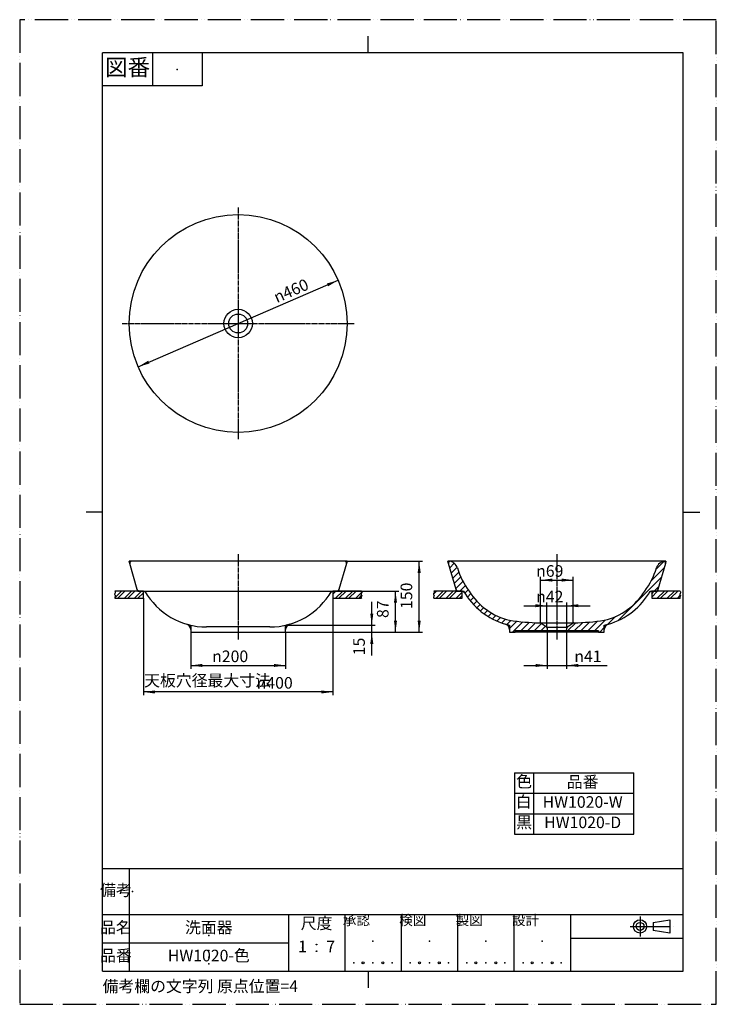
# Model space of a CAD drawing. Units: inches. Extents: x 0 to 1470, y 0 to 2079.
import ezdxf

# ---------------------------------------------------------------- set-up
doc = ezdxf.new("R2010")
doc.units = ezdxf.units.IN
for name, pattern in [('DASH_CENTER', [14, 11, -1, 1, -1]), ('DOT_CENTER', [14, 12, -1, 0, -1]), ('PHANTOM', [13, 10, -1, 0, -1, 0, -1])]:
    doc.linetypes.add(name, pattern=pattern)
doc.layers.add('1', color=7, linetype='Continuous')
doc.styles.add('CONVERTER_1', font='msmincho.ttc', dxfattribs={"width": 0.89})
doc.styles.add('CONVERTER_2', font='txt.shx', dxfattribs={"width": 0.9})
doc.dimstyles.new('ME10_DIM_0', dxfattribs={"dimtxt": 24.50000735000221, "dimasz": 24.50000735000221, "dimexe": 7.00000210000063, "dimexo": 0, "dimtad": 1, "dimdsep": 46, "dimtxsty": 'CONVERTER_2', "dimsah": 1, "dimcen": 0.09, "dimclrd": 2, "dimclre": 2, "dimclrt": 7, "dimadec": 0, "dimazin": 0, "dimtfac": 1, "dimtdec": 4, "dimtmove": 0, "dimatfit": 3, "dimfxl": 1, "dimtolj": 1, "dimtzin": 0, "dimarcsym": 0})
doc.dimstyles.new('ME10_DIM_1', dxfattribs={"dimtxt": 24.50000735000221, "dimasz": 24.50000735000221, "dimexe": 7.00000210000063, "dimexo": 0, "dimtad": 1, "dimdsep": 46, "dimtxsty": 'CONVERTER_2', "dimsah": 1, "dimcen": 0.09, "dimclrd": 2, "dimclre": 2, "dimclrt": 7, "dimadec": 0, "dimazin": 0, "dimtfac": 1, "dimtdec": 4, "dimtmove": 0, "dimatfit": 3, "dimfxl": 1, "dimtolj": 1, "dimtzin": 0, "dimarcsym": 0})
doc.dimstyles.new('ME10_DIM_2', dxfattribs={"dimtxt": 24.50000735000221, "dimasz": 24.50000735000221, "dimexe": 7.00000210000063, "dimexo": 0, "dimtad": 1, "dimdsep": 46, "dimtxsty": 'CONVERTER_2', "dimsah": 1, "dimcen": 0.09, "dimclrd": 2, "dimclre": 2, "dimclrt": 7, "dimadec": 0, "dimazin": 0, "dimtfac": 1, "dimtdec": 4, "dimtmove": 0, "dimatfit": 3, "dimfxl": 1, "dimtolj": 1, "dimtzin": 0, "dimarcsym": 0})
doc.dimstyles.new('ME10_DIM_3', dxfattribs={"dimtxt": 24.50000735000221, "dimasz": 24.50000735000221, "dimexe": 7.00000210000063, "dimexo": 0, "dimtad": 1, "dimdsep": 46, "dimtxsty": 'CONVERTER_2', "dimsah": 1, "dimcen": 0.09, "dimclrd": 2, "dimclre": 2, "dimclrt": 7, "dimadec": 0, "dimazin": 0, "dimtfac": 1, "dimtdec": 4, "dimtmove": 0, "dimatfit": 3, "dimfxl": 1, "dimtolj": 1, "dimtzin": 0, "dimarcsym": 0})
doc.dimstyles.new('ME10_DIM_4', dxfattribs={"dimtxt": 24.50000735000221, "dimasz": 24.50000735000221, "dimexe": 7.00000210000063, "dimexo": 0, "dimtad": 1, "dimdsep": 46, "dimtxsty": 'CONVERTER_2', "dimsah": 1, "dimcen": 0.09, "dimclrd": 2, "dimclre": 2, "dimclrt": 7, "dimadec": 0, "dimazin": 0, "dimtfac": 1, "dimtdec": 4, "dimtmove": 0, "dimatfit": 3, "dimfxl": 1, "dimtolj": 1, "dimtzin": 0, "dimarcsym": 0})
doc.dimstyles.new('ME10_DIM_5', dxfattribs={"dimtxt": 24.50000735000221, "dimasz": 24.50000735000221, "dimexe": 7.00000210000063, "dimexo": 0, "dimtad": 1, "dimdsep": 46, "dimtxsty": 'CONVERTER_2', "dimsah": 1, "dimcen": 0.09, "dimclrd": 2, "dimclre": 2, "dimclrt": 7, "dimadec": 0, "dimazin": 0, "dimtfac": 1, "dimtdec": 4, "dimtmove": 0, "dimatfit": 3, "dimfxl": 1, "dimtolj": 1, "dimtzin": 0, "dimarcsym": 0})
doc.dimstyles.new('ME10_DIM_6', dxfattribs={"dimtxt": 24.50000735000221, "dimasz": 24.50000735000221, "dimexe": 7.00000210000063, "dimexo": 0, "dimtad": 1, "dimdsep": 46, "dimtxsty": 'CONVERTER_2', "dimsah": 1, "dimcen": 0.09, "dimclrd": 2, "dimclre": 2, "dimclrt": 7, "dimadec": 0, "dimazin": 0, "dimtfac": 1, "dimtdec": 4, "dimtmove": 0, "dimatfit": 3, "dimfxl": 1, "dimtolj": 1, "dimtzin": 0, "dimarcsym": 0})
doc.dimstyles.new('ME10_DIM_7', dxfattribs={"dimtxt": 24.5000073500022, "dimasz": 24.5000073500022, "dimexe": 7.00000210000063, "dimexo": 0, "dimtad": 1, "dimdsep": 46, "dimtxsty": 'CONVERTER_2', "dimsah": 1, "dimcen": 0.09, "dimclrd": 2, "dimclre": 2, "dimclrt": 7, "dimadec": 0, "dimazin": 0, "dimtfac": 1, "dimtdec": 4, "dimtmove": 0, "dimatfit": 3, "dimfxl": 1, "dimtolj": 1, "dimtzin": 0, "dimarcsym": 0})
pattern_1 = [(45, (0, 0), (-7.071067811865475, 7.071067811865476), [])]
pattern_2 = [(45, (0, 0), (-21.21320343559642, 1.7e-15), []), (45, (3.535533905932737, -3.535533905932738), (-21.21320343559642, 1.7e-15), [])]

# ---------------------------------------------------------------- blocks, each defined once
blk = doc.blocks.new('_J__A4')
at = {"layer": '1', "color": 4, "linetype": 'PHANTOM'}
for p, q in [((0, 297), (0, 0)), ((210, 297), (0, 297)), ((210, 0), (210, 297)), ((0, 0), (210, 0))]:
    blk.add_line(p, q, dxfattribs=at)
at = {"layer": '1', "color": 2, "linetype": 'Continuous'}
for p, q in [((105, 287.0000000000003), (105, 292.0000000000003)), ((40, 287.0000000000003), (40, 277.0000000000003)), ((55, 287.0000000000003), (55, 277.0000000000003)), ((55, 277.0000000000003), (25, 277.0000000000003)), ((25, 148.5), (20, 148.5)), ((200, 148.5), (205, 148.5)), ((33, 41.00000000000001), (33, 27)), ((33, 27), (33, 10)), ((81, 27.00000000000001), (81, 10)), ((98, 27.00000000000001), (98, 9.99999999999999)), ((115, 27.00000000000001), (115, 9.99999999999999)), ((132, 27.00000000000001), (132, 9.99999999999999)), ((149, 27.00000000000001), (149, 10)), ((166, 27.00000000000001), (166, 10)), ((25, 18.50000000000001), (81, 18.50000000000001)), ((166, 20.00000000000001), (200, 20.00000000000001)), ((105, 10), (105, 5))]:
    blk.add_line(p, q, dxfattribs=at)
at = {"layer": '1', "color": 7, "linetype": 'Continuous'}
for p, q in [((105, 287.0000000000003), (25, 287.0000000000003)), ((25, 148.5), (25, 287.0000000000003)), ((200, 287.0000000000003), (105, 287.0000000000003)), ((200, 148.5), (200, 287.0000000000003)), ((25, 10), (25, 148.5)), ((200, 10), (200, 148.5)), ((25, 41), (200, 41)), ((200, 27.00000000000001), (25, 27.00000000000001)), ((191, 24.70000000000001), (196, 25.50000000000001)), ((191, 24.70000000000001), (191, 22.30000000000001)), ((196, 25.50000000000001), (196, 21.50000000000001)), ((196, 21.50000000000001), (191, 22.30000000000001)), ((25, 10), (105, 10)), ((105, 10), (200, 10))]:
    blk.add_line(p, q, dxfattribs=at)
at = {"layer": '1', "color": 2, "linetype": 'DOT_CENTER'}
for p, q in [((187, 26.50000000000001), (187, 20.50000000000001)), ((184, 23.50000000000001), (197, 23.50000000000001))]:
    blk.add_line(p, q, dxfattribs=at)
at = {"layer": '1', "color": 7, "linetype": 'Continuous'}
for centre, radius in [((187, 23.50000000000001), 2), ((187, 23.50000000000001), 1.200000000000102), ((103.5, 12.5), 0.2999999999999972), ((109.5, 12.5), 0.2999999999999972), ((120.5, 12.5), 0.2999999999999972), ((126.5, 12.5), 0.2999999999999972), ((137.5, 12.5), 0.3000000000000114), ((143.5, 12.5), 0.3000000000000114), ((154.5, 12.5), 0.3000000000000114), ((160.5, 12.5), 0.3000000000000114)]:
    blk.add_circle(centre, radius, dxfattribs=at)
at = {"layer": '1', "color": 7, "linetype": 'DOT_CENTER'}
for centre in [(89.5, 18), (89.5, 16)]:
    blk.add_circle(centre, 0.1000000000000227, dxfattribs=at)
at = {"layer": '1', "color": 4}
for p in [(47.5, 282.0000000000003), (34, 34.00000000000001), (57, 24.75000000000001), (57, 22.75000000000001), (57, 20.75000000000001), (106.5, 19.00000000000001), (123.5, 19.00000000000001), (140.5, 19.00000000000001), (157.5, 19.00000000000001), (57, 16.25), (85.25, 17), (93.75, 17), (57, 14.25), (57, 12.25), (100.75, 12.5), (106.5, 12.5), (112.25, 12.5), (117.75, 12.5), (123.5, 12.5), (129.25, 12.5), (134.75, 12.5), (140.5, 12.5), (146.25, 12.5), (151.75, 12.5), (157.5, 12.5), (163.25, 12.5)]:
    blk.add_point(p, dxfattribs=at)
at = {"layer": '1', "color": 2, "attachment_point": 5, "style": 'CONVERTER_1'}
for s, insert, char_height, line_spacing_factor in [('図番', (32.5, 282.0000000000003), 5, 0.60024009603842), ('備考', (29, 34.00000000000001), 3.5, 0.60024009603842), ('承認', (101.5, 25.00000000000001), 3, 0.78031212484994), ('検図', (118.5, 25.00000000000001), 3, 0.78031212484994), ('製図', (135.5, 25.00000000000001), 3, 0.78031212484994), ('設計', (152.5, 25.00000000000001), 3, 0.78031212484994), ('品名', (29, 22.75), 3.5, 0.96038415366146), ('尺度', (89.5, 24.00000000000001), 3.5, 0.7202881152461), ('品番', (29, 14.25), 3.5, 0.96038415366146)]:
    blk.add_mtext(s, dxfattribs=dict(at, insert=insert, char_height=char_height, line_spacing_factor=line_spacing_factor))
at = {"layer": '1', "color": 250, "insert": (25, 5), "char_height": 3.5, "attachment_point": 4, "line_spacing_factor": 0.7202881152461, "style": 'CONVERTER_1'}
blk.add_mtext('備考欄の文字列 原点位置=4', dxfattribs=at)
blk = doc.blocks.new('HW1020-1-__F_', base_point=(103.5000000000002, 595.9999999999998))
at = {"layer": '1', "linetype": 'Continuous'}
h = blk.add_hatch(dxfattribs=at)
h.set_pattern_fill('_USER', color=2, scale=10, angle=45, pattern_type=0)
h.set_pattern_definition(pattern_1)
edge = h.paths.add_edge_path()
edge.add_line((1100.430179523793, 804.7225504230403), (1110.649148253833, 797.8755378745943))
edge.add_arc((1107.865983683622, 793.7217450324893), 5.000000000000429, 3.57633437499652, 56.17674034771852, ccw=False)
edge.add_line((1112.856246576037, 794.0336364632651), (1113.202098854991, 788.4999999999998))
edge.add_line((1113.202098854991, 788.4999999999998), (1047.202098854991, 788.4999999999998))
edge.add_line((1047.202098854991, 788.4999999999998), (1045.702098854991, 788.4999999999998))
edge.add_line((1045.702098854991, 788.4999999999998), (1045.702098854991, 786.9999999999998))
edge.add_arc((1044.202098854991, 786.9999999999998), 1.5, 270, 360, ccw=False)
edge.add_line((1044.202098854991, 785.4999999999998), (1034.702098854991, 785.4999999999998))
edge.add_arc((1034.702098854991, 786.4999999999998), 1, 180, 270, ccw=False)
edge.add_line((1033.702098854991, 786.4999999999998), (1033.702098854991, 791.2217006150197))
edge.add_line((1033.702098854991, 791.2217006150197), (1033.702098854991, 800.4999999999998))
edge.add_arc((1067.036524956819, 946.7491573871855), 150.0000000000002, 253.74921685354758, 257.1599834814367, ccw=False)
edge.add_arc((1067.036524956819, 946.7491573871855), 150.0000000000005, 209.6693799191766, 253.74921685354758, ccw=False)
edge.add_line((936.7020988549901, 872.4999999999998), (932.17233558889, 872.4999999999998))
edge.add_line((932.17233558889, 872.4999999999998), (925.3118710836367, 872.4999999999998))
edge.add_arc((925.3118710836367, 876.9999999999998), 4.500000000000261, 192.528807709154, 270, ccw=False)
edge.add_line((920.9190293128087, 876.0238129398156), (904.7838148174957, 930.6322781687252))
edge.add_arc((908.6885630582314, 931.4999999999998), 4, 90, 192.5288077091515, ccw=False)
edge.add_arc((908.6885630582314, 931.4999999999998), 4.00000000003665, 66.6429892462179, 90, ccw=False)
edge.add_arc((898.3806242730494, 907.630638927702), 30.00000000006378, 51.90010077446033, 66.6429892462171, ccw=False)
edge.add_arc((904.5509691834594, 915.4999999999998), 19.99999999999995, 17.00244328144288, 51.90010077446033, ccw=False)
edge.add_arc((1076.731052093184, 967.9940907659122), 160.0044811964323, 196.9494777872739, 216.6425813399677)
edge.add_arc((1067.036524956819, 946.7491573871855), 140.0000000000003, 212.0291819442503, 256.225392537827)
edge.add_arc((1106.164380388465, 1305.496925230601), 500.0000000000004, 261.6670891711715, 269.0335995409619)
edge.add_arc((1097.647014953583, 800.5687575809352), 4.999999999999513, 56.176740347727105, 89.03359954096669, ccw=False)
h = blk.add_hatch(dxfattribs=at)
h.set_pattern_fill('_USER', color=2, scale=10, angle=45, pattern_type=0)
h.set_pattern_definition(pattern_1)
edge = h.paths.add_edge_path()
edge.add_arc((1362.853228526521, 915.4999999999998), 20.00000000008313, 128.0998992255407, 162.9975567185571, ccw=False)
edge.add_arc((1369.023573436931, 907.630638927702), 30.00000000001299, 113.35701075378171, 128.0998992255404, ccw=False)
edge.add_arc((1358.715634651749, 931.4999999999998), 4, 90, 113.3570107537731, ccw=False)
edge.add_arc((1358.715634651749, 931.4999999999998), 4.000000000000078, -12.528807709150783, 90, ccw=False)
edge.add_line((1362.620382892485, 930.6322781687252), (1346.485168397172, 876.0238129398156))
edge.add_arc((1342.092326626344, 876.9999999999998), 4.5, 270, 347.471192290846, ccw=False)
edge.add_line((1342.092326626344, 872.4999999999998), (1335.23186212109, 872.4999999999998))
edge.add_line((1335.23186212109, 872.4999999999998), (1330.70209885499, 872.4999999999998))
edge.add_arc((1200.367672753162, 946.7491573871855), 150.0000000000002, 286.25078314645236, 330.3306200808232, ccw=False)
edge.add_arc((1200.367672753162, 946.7491573871855), 150.0000000000002, 282.8400165185633, 286.25078314645236, ccw=False)
edge.add_line((1233.70209885499, 800.4999999999998), (1233.70209885499, 791.2217006150197))
edge.add_line((1233.70209885499, 791.2217006150197), (1233.70209885499, 786.4999999999998))
edge.add_arc((1232.70209885499, 786.4999999999998), 1, 270, 360, ccw=False)
edge.add_line((1232.70209885499, 785.4999999999998), (1223.20209885499, 785.4999999999998))
edge.add_arc((1223.20209885499, 786.9999999999998), 1.5, 180, 270, ccw=False)
edge.add_line((1221.70209885499, 786.9999999999998), (1221.70209885499, 788.4999999999998))
edge.add_line((1221.70209885499, 788.4999999999998), (1220.20209885499, 788.4999999999998))
edge.add_line((1220.20209885499, 788.4999999999998), (1154.20209885499, 788.4999999999998))
edge.add_line((1154.20209885499, 788.4999999999998), (1154.547951133945, 794.0336364632651))
edge.add_arc((1159.538214026359, 793.7217450324893), 5.00000000000002, 123.82325965228151, 176.4236656250028, ccw=False)
edge.add_line((1156.755049456148, 797.8755378745943), (1166.974018186188, 804.7225504230403))
edge.add_arc((1169.757182756399, 800.5687575809352), 5.00000000000002, 90.96640045904633, 123.8232596522837, ccw=False)
edge.add_arc((1161.239817321516, 1305.496925230601), 500.0000000000003, 270.9664004590381, 278.3329108288284)
edge.add_arc((1200.367672753162, 946.7491573871855), 139.9999999999998, 283.7746074621727, 327.9708180557497)
edge.add_arc((1190.673145616796, 967.9940907659122), 160.0044811964329, 323.3574186600324, 343.0505222127262)
h = blk.add_hatch(dxfattribs=at)
h.set_pattern_fill('_USER', color=2, scale=10, angle=45, pattern_type=0)
h.set_pattern_definition(pattern_1)
edge = h.paths.add_edge_path()
edge.add_line((1033.702098854991, 800.4999999999998), (1033.702098854991, 791.2217006150197))
edge.add_arc((1021.702098854991, 791.2217006150197), 11.99999999999989, 0, 73.7492168535503)
edge.add_arc((1067.036524956819, 946.7491573871855), 150.0000000000002, 253.7492168535476, 257.1599834814367)
h = blk.add_hatch(dxfattribs=at)
h.set_pattern_fill('_USER', color=2, scale=10, angle=45, pattern_type=0)
h.set_pattern_definition(pattern_1)
edge = h.paths.add_edge_path()
edge.add_arc((1245.70209885499, 791.2217006150197), 11.99999999999983, 106.2507831464502, 180)
edge.add_line((1233.70209885499, 791.2217006150197), (1233.70209885499, 800.4999999999998))
edge.add_arc((1200.367672753162, 946.7491573871855), 150.0000000000002, 282.8400165185632, 286.2507831464524)
at = {"layer": '1', "color": 4, "linetype": 'PHANTOM'}
for p, q in [((232.0817159625056, 930.6322781687253), (231, 935.4999999999999)), ((235.9864642032413, 935.4999999999999), (231, 935.4999999999999)), ((691.0000000000001, 935.4999999999999), (686.0135357967589, 935.4999999999999)), ((691.0000000000001, 935.4999999999999), (689.9182840374946, 930.6322781687253)), ((908.6885630582314, 935.4999999999998), (903.7020988549901, 935.4999999999998)), ((904.7838148174957, 930.6322781687252), (903.7020988549901, 935.4999999999998)), ((1363.70209885499, 935.4999999999998), (1358.715634651749, 935.4999999999998)), ((1363.70209885499, 935.4999999999998), (1362.620382892485, 930.6322781687252)), ((249, 872.4999999999999), (248.2169304578187, 876.0238129398157)), ((673.7830695421815, 876.0238129398157), (673.0000000000001, 872.4999999999999)), ((921.7020988549901, 872.4999999999998), (920.9190293128087, 876.0238129398156)), ((1346.485168397172, 876.0238129398156), (1345.70209885499, 872.4999999999998)), ((249, 872.4999999999999), (252.6097722286466, 872.4999999999999)), ((259.4702367339, 872.4999999999999), (264, 872.4999999999999)), ((658, 872.4999999999999), (662.5297632661001, 872.4999999999999)), ((669.3902277713536, 872.4999999999999), (673.0000000000001, 872.4999999999999)), ((921.7020988549901, 872.4999999999998), (925.3118710836367, 872.4999999999998)), ((932.17233558889, 872.4999999999998), (936.7020988549901, 872.4999999999998)), ((1330.70209885499, 872.4999999999998), (1335.23186212109, 872.4999999999998)), ((1342.092326626344, 872.4999999999998), (1345.70209885499, 872.4999999999998)), ((361, 800.5), (361, 791.2217006150198)), ((561.0000000000001, 791.2217006150198), (561.0000000000001, 800.5)), ((1033.702098854991, 800.4999999999998), (1033.702098854991, 791.2217006150197)), ((1099.202098854991, 805.5454009446466), (1100.430179523793, 804.7225504230403)), ((1110.649148253833, 797.8755378745943), (1112.702098854991, 796.4999999999998)), ((1112.702098854991, 796.4999999999998), (1112.856246576037, 794.0336364632651)), ((1154.547951133945, 794.0336364632651), (1154.70209885499, 796.4999999999998)), ((1154.70209885499, 796.4999999999998), (1156.755049456148, 797.8755378745943)), ((1166.974018186188, 804.7225504230403), (1168.20209885499, 805.5454009446466)), ((1233.70209885499, 791.2217006150197), (1233.70209885499, 800.4999999999998)), ((361, 786.4999999999999), (361, 785.4999999999999)), ((361, 785.4999999999999), (362, 785.4999999999999)), ((560.0000000000001, 785.4999999999999), (561.0000000000001, 785.4999999999999)), ((561.0000000000001, 785.4999999999999), (561.0000000000001, 786.4999999999999)), ((1033.702098854991, 786.4999999999998), (1033.702098854991, 785.4999999999998)), ((1033.702098854991, 785.4999999999998), (1034.702098854991, 785.4999999999998)), ((1045.702098854991, 786.9999999999998), (1045.702098854991, 788.4999999999998)), ((1047.202098854991, 788.4999999999998), (1045.702098854991, 788.4999999999998)), ((1045.702098854991, 785.4999999999998), (1045.702098854991, 786.9999999999998)), ((1221.70209885499, 788.4999999999998), (1220.20209885499, 788.4999999999998)), ((1221.70209885499, 788.4999999999998), (1221.70209885499, 786.9999999999998)), ((1221.70209885499, 786.9999999999998), (1221.70209885499, 785.4999999999998)), ((1232.70209885499, 785.4999999999998), (1233.70209885499, 785.4999999999998)), ((1233.70209885499, 785.4999999999998), (1233.70209885499, 786.4999999999998))]:
    blk.add_line(p, q, dxfattribs=at)
at = {"layer": '1', "color": 7, "linetype": 'Continuous'}
for p, q in [((248.2169304578187, 876.0238129398157), (232.0817159625056, 930.6322781687253)), ((461.0000000000001, 935.4999999999999), (235.9864642032413, 935.4999999999999)), ((686.0135357967589, 935.4999999999999), (461.0000000000001, 935.4999999999999)), ((689.9182840374946, 930.6322781687253), (673.7830695421815, 876.0238129398157)), ((920.9190293128087, 876.0238129398156), (904.7838148174957, 930.6322781687252)), ((1133.70209885499, 935.4999999999998), (908.6885630582314, 935.4999999999998)), ((1358.715634651749, 935.4999999999998), (1133.70209885499, 935.4999999999998)), ((1362.620382892485, 930.6322781687252), (1346.485168397172, 876.0238129398156)), ((252.6097722286466, 872.4999999999999), (662.5297632661001, 872.4999999999999)), ((662.5297632661001, 872.4999999999999), (669.3902277713536, 872.4999999999999)), ((925.3118710836367, 872.4999999999998), (932.17233558889, 872.4999999999998)), ((1335.23186212109, 872.4999999999998), (1342.092326626344, 872.4999999999998)), ((361, 791.2217006150198), (361, 786.4999999999999)), ((527.6655738981717, 796.7491573871856), (394.3344261018284, 796.7491573871856)), ((561.0000000000001, 786.4999999999999), (561.0000000000001, 791.2217006150198)), ((1033.702098854991, 791.2217006150197), (1033.702098854991, 786.4999999999998)), ((1100.430179523793, 804.7225504230403), (1110.649148253833, 797.8755378745943)), ((1104.410881045707, 805.4999999999998), (1133.70209885499, 805.4999999999998)), ((1112.702098854991, 796.4999999999998), (1154.70209885499, 796.4999999999998)), ((1112.856246576037, 794.0336364632651), (1113.202098854991, 788.4999999999998)), ((1133.70209885499, 805.4999999999998), (1162.993316664273, 805.4999999999998)), ((1154.20209885499, 788.4999999999998), (1154.547951133945, 794.0336364632651)), ((1156.755049456148, 797.8755378745943), (1166.974018186188, 804.7225504230403)), ((1233.70209885499, 786.4999999999998), (1233.70209885499, 791.2217006150197)), ((362, 785.4999999999999), (371.2917960675007, 785.4999999999999)), ((371.2917960675007, 785.4999999999999), (560.0000000000001, 785.4999999999999)), ((1034.702098854991, 785.4999999999998), (1044.202098854991, 785.4999999999998)), ((1044.202098854991, 785.4999999999998), (1045.702098854991, 785.4999999999998)), ((1133.70209885499, 785.4999999999998), (1045.702098854991, 785.4999999999998)), ((1113.202098854991, 788.4999999999998), (1047.202098854991, 788.4999999999998)), ((1133.70209885499, 788.4999999999998), (1113.202098854991, 788.4999999999998)), ((1154.20209885499, 788.4999999999998), (1133.70209885499, 788.4999999999998)), ((1221.70209885499, 785.4999999999998), (1133.70209885499, 785.4999999999998)), ((1220.20209885499, 788.4999999999998), (1154.20209885499, 788.4999999999998)), ((1221.70209885499, 785.4999999999998), (1223.20209885499, 785.4999999999998)), ((1223.20209885499, 785.4999999999998), (1232.70209885499, 785.4999999999998))]:
    blk.add_line(p, q, dxfattribs=at)
at = {"layer": '1', "color": 2, "linetype": 'DASH_CENTER'}
for q in [(1133.70209885499, 788.4999999999998), (1133.70209885499, 770.4999999999998)]:
    blk.add_line((1133.70209885499, 785.4999999999998), q, dxfattribs=at)
at = {"layer": '1', "color": 7, "linetype": 'Continuous'}
for radius in [230, 30, 20]:
    blk.add_circle((461.0000000000001, 1437.5), radius, dxfattribs=at)
for centre, radius, start, end in [((235.9864642032413, 931.4999999999999), 4, 90, -167.4711922908486), ((686.0135357967589, 931.4999999999999), 3.999999999999857, -12.52880770915151, 90), ((908.6885630582314, 931.4999999999998), 4, 90, -167.4711922908485), ((908.6885630582314, 931.4999999999998), 4.00000000003665, 66.64298924621787, 90), ((898.3806242730494, 907.630638927702), 30.00000000006378, 51.90010077446026, 66.64298924621708), ((904.5509691834594, 915.4999999999998), 19.99999999999995, 17.00244328144291, 51.90010077446035), ((1076.731052093184, 967.9940907659122), 160.0044811964323, -163.0505222127261, -143.3574186600323), ((1190.673145616796, 967.9940907659122), 160.0044811964329, -36.64258133996759, -16.94947778727386), ((1362.853228526521, 915.4999999999998), 20.00000000008313, 128.0998992255407, 162.9975567185571), ((1369.023573436931, 907.630638927702), 30.00000000001299, 113.3570107537817, 128.0998992255404), ((1358.715634651749, 931.4999999999998), 4, 90, 113.3570107537732), ((1358.715634651749, 931.4999999999998), 4.000000000000078, -12.5288077091508, 90), ((252.6097722286466, 876.9999999999999), 4.50000000000015, -167.4711922908457, -90), ((669.3902277713536, 876.9999999999999), 4.5, -90, -12.52880770915434), ((925.3118710836367, 876.9999999999998), 4.500000000000261, -167.471192290846, -90), ((1342.092326626344, 876.9999999999998), 4.5, -90, -12.52880770915402), ((259.4702367339, 864.9999999999999), 7.500000000000039, 28.96776339350035, 90), ((394.3344261018285, 946.7491573871856), 150.0000000000003, -150.3306200808233, -90.00000000000006), ((527.6655738981717, 946.7491573871856), 150, -90, -29.66937991917672), ((662.5297632661001, 864.9999999999999), 7.5, 90, 151.032236606499), ((932.17233558889, 864.9999999999998), 7.500000000000089, 28.96776339350014, 90), ((1067.036524956819, 946.7491573871855), 150.0000000000005, -150.3306200808234, -106.2507831464524), ((1067.036524956819, 946.7491573871855), 140.0000000000003, -147.9708180557497, -103.774607462173), ((1200.367672753162, 946.7491573871855), 139.9999999999998, -76.22539253782733, -32.02918194425028), ((1200.367672753162, 946.7491573871855), 150.0000000000002, -73.74921685354764, -29.66937991917677), ((1335.23186212109, 864.9999999999998), 7.5, 90, 151.0322366064982), ((349, 791.2217006150198), 12, 0, 73.74921685354863), ((573.0000000000001, 791.2217006150198), 12.00000000000007, 106.2507831464522, 180), ((1021.702098854991, 791.2217006150197), 11.99999999999989, 0, 73.7492168535503), ((1106.164380388465, 1305.496925230601), 500.0000000000004, -98.33291082882852, -90.96640045903811), ((1106.164380388465, 1305.496925230601), 500.0000000000003, -90.96640045903811, -90.7978444795204), ((1097.647014953583, 800.5687575809352), 4.999999999999513, 56.17674034772714, 89.03359954096679), ((1106.164380388465, 1305.496925230601), 500.0000000000005, -90.7978444795204, -90.20093663532738), ((1107.865983683622, 793.7217450324893), 5.000000000000429, 3.57633437499654, 56.17674034771848), ((1159.538214026359, 793.7217450324893), 5.00000000000002, 123.8232596522815, 176.4236656250028), ((1161.239817321516, 1305.496925230601), 500.0000000000004, -89.79906336467275, -89.2021555204796), ((1169.757182756399, 800.5687575809352), 5.00000000000002, 90.96640045904624, 123.8232596522837), ((1161.239817321516, 1305.496925230601), 500.0000000000005, -89.2021555204796, -89.0335995409619), ((1161.239817321516, 1305.496925230601), 500.0000000000003, -89.0335995409619, -81.6670891711716), ((1245.70209885499, 791.2217006150197), 11.99999999999983, 106.2507831464502, 180), ((362, 786.4999999999999), 1, 180, -90), ((560.0000000000001, 786.4999999999999), 1, -90, 0), ((1034.702098854991, 786.4999999999998), 1, 180, -90), ((1044.202098854991, 786.9999999999998), 1.5, -90, 0), ((1047.202098854991, 786.9999999999998), 1.5, 90, 180), ((1220.20209885499, 786.9999999999998), 1.5, 0, 90), ((1223.20209885499, 786.9999999999998), 1.5, 180, -90), ((1232.70209885499, 786.4999999999998), 1, -90, 0)]:
    blk.add_arc(centre, radius, start, end, dxfattribs=at)
at = {"layer": '1', "color": 4, "linetype": 'PHANTOM'}
for centre, radius, start, end in [((353.5211632316972, 917.0641260841345), 99.9999999999941, -153.5356262507536, -151.0322366064984), ((568.478836768303, 917.0641260841345), 99.999999999994, -28.96776339350157, -26.46437374924649), ((1026.223262086687, 917.0641260841344), 99.9999999999939, -153.5356262507535, -151.0322366064984), ((1241.180935623293, 917.0641260841344), 99.9999999999942, -28.96776339350151, -26.46437374924646), ((394.3344261018285, 946.7491573871856), 150.0000000000001, -106.2507831464525, -102.8400165185635), ((527.6655738981717, 946.7491573871856), 150.0000000000002, -77.15998348143658, -73.74921685354767), ((1067.036524956819, 946.7491573871855), 150.0000000000002, -106.2507831464524, -102.8400165185633), ((1200.367672753162, 946.7491573871855), 150.0000000000002, -77.15998348143673, -73.74921685354764)]:
    blk.add_arc(centre, radius, start, end, dxfattribs=at)
blk = doc.blocks.new('*D03')
at = {"layer": '1', "color": 2, "linetype": 'Continuous'}
for p, q in [((1113.202098854991, 788.4999999999998), (1113.202098854991, 708.4999978999992)), ((1154.202098854991, 788.4999999999998), (1154.202098854991, 708.4999978999992)), ((1064.202084154987, 715.4999999999999), (1113.202098854991, 715.4999999999999)), ((1113.202098854991, 715.4999999999999), (1154.202098854991, 715.4999999999999)), ((1154.202098854991, 715.4999999999999), (1239.937880421913, 715.4999999999999))]:
    blk.add_line(p, q, dxfattribs=at)
at = {"layer": '1', "color": 2}
for points in [[(1088.702091504989, 712.2745128414625), (1088.702091504989, 718.7254871585372), (1113.202098854991, 715.4999999999999)], [(1178.702106204993, 718.7254871585372), (1178.702106204993, 712.2745128414625), (1154.202098854991, 715.4999999999999)]]:
    blk.add_solid(points, dxfattribs=at)
at = {"layer": '1', "color": 7, "insert": (1170.357859548024, 722.4999047009027), "char_height": 24.50000735000221, "attachment_point": 7, "rotation": 0.00013888888888888892, "line_spacing_factor": 0.60024009603842, "style": 'CONVERTER_2'}
blk.add_mtext('\\C7;{\\Fgdt;n}\\C7;41', dxfattribs=at)
blk = doc.blocks.new('*D14')
at = {"layer": '1', "color": 2, "linetype": 'Continuous'}
for p, q in [((1063.702084154987, 841.600312882765), (1112.702098854991, 841.600312882765)), ((1112.702098854991, 796.4999999999998), (1112.702098854991, 848.6003149827657)), ((1112.702098854991, 841.600312882765), (1154.702098854991, 841.600312882765)), ((1154.702098854991, 796.4999999999998), (1154.702098854991, 848.6003149827657)), ((1154.702098854991, 841.600312882765), (1203.702113554995, 841.600312882765))]:
    blk.add_line(p, q, dxfattribs=at)
at = {"layer": '1', "color": 2}
for points in [[(1088.202091504989, 838.3748257242277), (1088.202091504989, 844.8258000413024), (1112.702098854991, 841.600312882765)], [(1179.202106204993, 844.8258000413024), (1179.202106204993, 838.3748257242277), (1154.702098854991, 841.600312882765)]]:
    blk.add_solid(points, dxfattribs=at)
at = {"layer": '1', "color": 7, "insert": (1089.847085698605, 848.6002175836678), "char_height": 24.50000735000221, "attachment_point": 7, "rotation": 0.00013888888888888892, "line_spacing_factor": 0.60024009603842, "style": 'CONVERTER_2'}
blk.add_mtext('\\C7;{\\Fgdt;n}\\C7;42', dxfattribs=at)
blk = doc.blocks.new('*D25')
at = {"layer": '1', "color": 2, "linetype": 'Continuous'}
for p, q in [((1099.202098854991, 805.5454009446466), (1099.202098854991, 902.6961923882996)), ((1099.202098854991, 895.6961902882989), (1168.202098854991, 895.6961902882989)), ((1168.202098854991, 805.5454009446466), (1168.202098854991, 902.6961923882996))]:
    blk.add_line(p, q, dxfattribs=at)
at = {"layer": '1', "color": 2}
for points in [[(1123.702106204994, 898.9216774468363), (1123.702106204994, 892.4707031297615), (1099.202098854991, 895.6961902882989)], [(1143.702091504988, 892.4707031297615), (1143.702091504988, 898.9216774468363), (1168.202098854991, 895.6961902882989)]]:
    blk.add_solid(points, dxfattribs=at)
at = {"layer": '1', "color": 7, "insert": (1089.847085698605, 902.6960949892017), "char_height": 24.50000735000221, "attachment_point": 7, "rotation": 0.00013888888888888892, "line_spacing_factor": 0.60024009603842, "style": 'CONVERTER_2'}
blk.add_mtext('\\C7;{\\Fgdt;n}\\C7;69', dxfattribs=at)
blk = doc.blocks.new('*D36')
at = {"layer": '1', "color": 2, "linetype": 'Continuous'}
for p, q in [((361, 785.4999999999999), (361, 708.4999978999992)), ((561.0000000000001, 785.4999999999999), (561.0000000000001, 708.4999978999992)), ((361, 715.4999999999999), (561.0000000000001, 715.4999999999999))]:
    blk.add_line(p, q, dxfattribs=at)
at = {"layer": '1', "color": 2}
for points in [[(385.5000073500022, 718.7254871585372), (385.5000073500022, 712.2745128414625), (361, 715.4999999999999)], [(536.4999926499979, 712.2745128414625), (536.4999926499979, 718.7254871585372), (561.0000000000001, 715.4999999999999)]]:
    blk.add_solid(points, dxfattribs=at)
at = {"layer": '1', "color": 7, "insert": (406.1199835361132, 722.4999047009027), "char_height": 24.50000735000221, "attachment_point": 7, "rotation": 0.00013888888888888892, "line_spacing_factor": 0.60024009603842, "style": 'CONVERTER_2'}
blk.add_mtext('\\C7;{\\Fgdt;n}\\C7;200', dxfattribs=at)
blk = doc.blocks.new('*D47')
at = {"layer": '1', "color": 2, "linetype": 'Continuous'}
for p, q in [((743.0000021000008, 800.5), (743.0000021000008, 849.5000147000044)), ((561.0000000000001, 800.5), (750.0000042000014, 800.5)), ((743.0000021000008, 785.4999999999999), (743.0000021000008, 800.5)), ((561.0000000000001, 785.4999999999999), (750.0000042000014, 785.4999999999999)), ((743.0000021000008, 736.4999852999955), (743.0000021000008, 785.4999999999999))]:
    blk.add_line(p, q, dxfattribs=at)
at = {"layer": '1', "color": 2}
for points in [[(739.7745149414634, 825.0000073500022), (746.2254892585381, 825.0000073500022), (743.0000021000008, 800.5)], [(746.2254892585381, 760.9999926499977), (739.7745149414634, 760.9999926499977), (743.0000021000008, 785.4999999999999)]]:
    blk.add_solid(points, dxfattribs=at)
at = {"layer": '1', "color": 7, "insert": (736.0000000000002, 736.9611384111485), "char_height": 24.50000735000221, "attachment_point": 7, "rotation": 90, "line_spacing_factor": 0.60024009603842, "style": 'CONVERTER_2'}
blk.add_mtext('15', dxfattribs=at)
blk = doc.blocks.new('*D58')
at = {"layer": '1', "color": 2, "linetype": 'Continuous'}
for p, q in [((673, 872.4999999999999), (800.0000042000014, 872.4999999999999)), ((793.0000021000008, 785.4999999999999), (793.0000021000008, 872.4999999999999)), ((560.0000000000001, 785.4999999999999), (800.0000042000014, 785.4999999999999))]:
    blk.add_line(p, q, dxfattribs=at)
at = {"layer": '1', "color": 2}
for points in [[(796.2254892585381, 847.9999926499977), (789.7745149414634, 847.9999926499977), (793.0000021000008, 872.4999999999999)], [(789.7745149414634, 810.0000073500021), (796.2254892585381, 810.0000073500021), (793.0000021000008, 785.4999999999999)]]:
    blk.add_solid(points, dxfattribs=at)
at = {"layer": '1', "color": 7, "insert": (786.0000000000002, 815.6827189500732), "char_height": 24.50000735000221, "attachment_point": 7, "rotation": 90, "line_spacing_factor": 0.60024009603842, "style": 'CONVERTER_2'}
blk.add_mtext('87', dxfattribs=at)
blk = doc.blocks.new('*D69')
at = {"layer": '1', "color": 2, "linetype": 'Continuous'}
for p, q in [((691, 935.4999999999998), (850.0000042000013, 935.4999999999998)), ((843.0000021000006, 785.4999999999999), (843.0000021000006, 935.4999999999998)), ((561, 785.4999999999999), (850.0000042000013, 785.4999999999999))]:
    blk.add_line(p, q, dxfattribs=at)
at = {"layer": '1', "color": 2}
for points in [[(846.225489258538, 910.9999926499976), (839.7745149414633, 910.9999926499976), (843.0000021000006, 935.4999999999998)], [(839.7745149414633, 810.0000073500021), (846.225489258538, 810.0000073500021), (843.0000021000006, 785.4999999999999)]]:
    blk.add_solid(points, dxfattribs=at)
at = {"layer": '1', "color": 7, "insert": (836.0000000000001, 834.7749922824976), "char_height": 24.50000735000221, "attachment_point": 7, "rotation": 90, "line_spacing_factor": 0.60024009603842, "style": 'CONVERTER_2'}
blk.add_mtext('150', dxfattribs=at)
blk = doc.blocks.new('*D710')
at = {"layer": '1', "color": 2, "linetype": 'Continuous'}
for p, q in [((261.0000000000001, 857.4999999999998), (261.0000000000001, 652.4999978999992)), ((661.0000000000005, 857.4999999999998), (661.0000000000005, 652.4999978999992)), ((661.0000000000005, 659.4999999999999), (261.0000000000001, 659.4999999999999))]:
    blk.add_line(p, q, dxfattribs=at)
at = {"layer": '1', "color": 2}
for points in [[(285.5000073500023, 662.7254871585372), (285.5000073500023, 656.2745128414625), (261.0000000000001, 659.4999999999999)], [(636.4999926499983, 656.2745128414625), (636.4999926499983, 662.7254871585372), (661.0000000000005, 659.4999999999999)]]:
    blk.add_solid(points, dxfattribs=at)
at = {"layer": '1', "color": 7, "insert": (500.119853116243, 666.4999047009027), "char_height": 24.5000073500022, "attachment_point": 7, "rotation": 0.00013888888888888892, "line_spacing_factor": 0.60024009603842, "style": 'CONVERTER_2'}
blk.add_mtext('\\C7;{\\Fgdt;n}\\C7;400', dxfattribs=at)
blk = doc.blocks.new('*D811')
at = {"layer": '1', "color": 2, "linetype": 'Continuous'}
blk.add_line((249.8993314780025, 1346.19552174419), (672.1006685219978, 1528.80447825581), dxfattribs=at)
at = {"layer": '1', "color": 2}
for points in [[(650.8942923991798, 1516.118117891323), (648.3334104676051, 1522.039009156335), (672.1006685219978, 1528.80447825581)], [(271.1057076008202, 1358.881882108678), (273.6665895323951, 1352.960990843666), (249.8993314780025, 1346.19552174419)]]:
    blk.add_solid(points, dxfattribs=at)
at = {"layer": '1', "color": 7, "insert": (542.6889881715449, 1480.45851354115), "char_height": 24.50000735000221, "attachment_point": 7, "rotation": 23.38926876195947, "line_spacing_factor": 0.60024009603842, "style": 'CONVERTER_2'}
blk.add_mtext('\\C7;{\\Fgdt;n}\\C7;460', dxfattribs=at)

msp = doc.modelspace()

# ---------------------------------------------------------------- hatches: boundary and pattern name
at = {"layer": '1', "linetype": 'Continuous'}
h = msp.add_hatch(dxfattribs=at)
h.set_pattern_fill('CUSTOM3', color=4, scale=15, angle=45, pattern_type=2)
h.set_pattern_definition(pattern_2)
edge = h.paths.add_edge_path()
edge.add_spline(control_points=[(201.0000000000005, 872.4999999999998), (201.5100988337227, 871.2905911121343), (202.5412238941754, 868.8458652469274), (199.5897418599956, 865.9411839539234), (201.1750988817311, 863.8430980589505), (202.3698611696198, 861.8385297303465), (199.8390574118196, 860.0685611123573), (200.6174845392577, 858.3463074292748), (201.0000000000005, 857.4999999999998)], knot_values=[0, 0, 0, 0, 3.665720774769291, 7.409969020916383, 9.270052812601458, 10.99426311290305, 13.57499047522911, 16.06839544177507, 16.06839544177507, 16.06839544177507, 16.06839544177507], degree=3, periodic=0)
edge.add_line((201.0000000000005, 857.4999999999998), (261, 857.4999999999998))
edge.add_line((261, 857.4999999999998), (261, 872.4999999999998))
edge.add_line((261, 872.4999999999998), (201.0000000000005, 872.4999999999998))
h = msp.add_hatch(dxfattribs=at)
h.set_pattern_fill('CUSTOM2', color=4, scale=15, angle=45, pattern_type=2)
h.set_pattern_definition(pattern_2)
edge = h.paths.add_edge_path()
edge.add_spline(control_points=[(721.0000000000005, 872.4999999999998), (721.5100988337226, 871.2905911121342), (722.5412238941755, 868.8458652469275), (719.589741859996, 865.9411839539234), (721.1750988817311, 863.8430980589508), (722.3698611696196, 861.8385297303462), (719.8390574118197, 860.0685611123573), (720.6174845392577, 858.346307429275), (721.0000000000005, 857.4999999999998)], knot_values=[0, 0, 0, 0, 3.665720774769302, 7.409969020916352, 9.270052812601387, 10.99426311290297, 13.57499047522909, 16.06839544177506, 16.06839544177506, 16.06839544177506, 16.06839544177506], degree=3, periodic=0)
edge.add_line((721.0000000000005, 857.4999999999998), (661.0000000000005, 857.4999999999998))
edge.add_line((661.0000000000005, 857.4999999999998), (661.0000000000005, 872.4999999999998))
edge.add_line((661.0000000000005, 872.4999999999998), (721.0000000000005, 872.4999999999998))
h = msp.add_hatch(dxfattribs=at)
h.set_pattern_fill('CUSTOM1', color=4, scale=15, angle=45, pattern_type=2)
h.set_pattern_definition(pattern_2)
edge = h.paths.add_edge_path()
edge.add_spline(control_points=[(873.7020988549901, 872.4999999999999), (874.2121976887124, 871.2905911121345), (875.243322749165, 868.8458652469278), (872.2918407149853, 865.9411839539234), (873.8771977367205, 863.8430980589508), (875.07196002461, 861.8385297303466), (872.5411562668093, 860.0685611123575), (873.3195833942475, 858.346307429275), (873.7020988549901, 857.4999999999999)], knot_values=[0, 0, 0, 0, 3.66572077476919, 7.409969020916323, 9.270052812601463, 10.9942631129033, 13.57499047522932, 16.06839544177527, 16.06839544177527, 16.06839544177527, 16.06839544177527], degree=3, periodic=0)
edge.add_line((873.7020988549901, 857.4999999999999), (933.7020988549899, 857.4999999999999))
edge.add_line((933.7020988549899, 857.4999999999999), (933.7020988549899, 872.4999999999999))
edge.add_line((933.7020988549899, 872.4999999999999), (873.7020988549901, 872.4999999999999))
h = msp.add_hatch(dxfattribs=at)
h.set_pattern_fill('CUSTOM0', color=4, scale=15, angle=45, pattern_type=2)
h.set_pattern_definition(pattern_2)
edge = h.paths.add_edge_path()
edge.add_spline(control_points=[(1393.70209885499, 872.4999999999999), (1394.212197688712, 871.2905911121344), (1395.243322749165, 868.8458652469275), (1392.291840714985, 865.9411839539235), (1393.877197736721, 863.8430980589508), (1395.071960024609, 861.8385297303464), (1392.54115626681, 860.0685611123574), (1393.319583394248, 858.3463074292753), (1393.70209885499, 857.4999999999999)], knot_values=[0, 0, 0, 0, 3.66572077476919, 7.409969020916282, 9.27005281260137, 10.99426311290321, 13.57499047522905, 16.06839544177494, 16.06839544177494, 16.06839544177494, 16.06839544177494], degree=3, periodic=0)
edge.add_line((1393.70209885499, 857.4999999999999), (1333.70209885499, 857.4999999999999))
edge.add_line((1333.70209885499, 857.4999999999999), (1333.70209885499, 872.4999999999999))
edge.add_line((1333.70209885499, 872.4999999999999), (1393.70209885499, 872.4999999999999))

# ---------------------------------------------------------------- linework, layer by layer
at = {"layer": '1', "color": 2, "linetype": 'DASH_CENTER'}
for p, q in [((461.0000000000001, 1682.5), (461.0000000000001, 1192.5)), ((216, 1437.5), (481.0000000000001, 1437.5)), ((481.0000000000001, 1437.5), (491.0000000000001, 1437.5)), ((491.0000000000001, 1437.5), (706.0000000000001, 1437.5)), ((461.0000000000001, 950.4999999999999), (461.0000000000001, 790.4999999999999)), ((1133.70209885499, 950.4999999999998), (1133.70209885499, 788.4999999999998)), ((461.0000000000001, 790.4999999999999), (461.0000000000001, 785.4999999999999)), ((461.0000000000001, 785.4999999999999), (461.0000000000001, 770.4999999999999))]:
    msp.add_line(p, q, dxfattribs=at)
at = {"layer": '1', "color": 2, "linetype": 'Continuous'}
for p, q in [((261, 872.4999999999998), (201.0000000000005, 872.4999999999998)), ((201.0000000000005, 857.4999999999998), (261, 857.4999999999998)), ((261, 857.4999999999998), (261, 872.4999999999998)), ((661.0000000000005, 872.4999999999998), (661.0000000000005, 857.4999999999998)), ((721.0000000000005, 872.4999999999998), (661.0000000000005, 872.4999999999998)), ((661.0000000000005, 857.4999999999998), (721.0000000000005, 857.4999999999998)), ((933.7020988549899, 872.4999999999999), (873.7020988549901, 872.4999999999999)), ((873.7020988549901, 857.4999999999999), (933.7020988549899, 857.4999999999999)), ((933.7020988549899, 857.4999999999999), (933.7020988549899, 872.4999999999999)), ((1393.70209885499, 872.4999999999999), (1333.70209885499, 872.4999999999999)), ((1333.70209885499, 872.4999999999999), (1333.70209885499, 857.4999999999999)), ((1333.70209885499, 857.4999999999999), (1393.70209885499, 857.4999999999999)), ((1084.5, 488.5000000000001), (1084.5, 359.4999999999998)), ((1044.5, 445.4999999999999), (1296, 445.4999999999999)), ((1044.5, 402.4999999999998), (1296, 402.4999999999998))]:
    msp.add_line(p, q, dxfattribs=at)
at = {"layer": '1', "color": 7, "linetype": 'Continuous'}
for p, q in [((1044.5, 488.5000000000001), (1084.5, 488.5000000000001)), ((1044.5, 488.5000000000001), (1044.5, 433.4999999999999)), ((1084.5, 488.5000000000001), (1296, 488.5000000000001)), ((1296, 445.4999999999999), (1296, 488.5000000000001)), ((1296, 402.4999999999998), (1296, 445.4999999999999)), ((1044.5, 433.4999999999999), (1044.5, 398.4999999999998)), ((1044.5, 398.4999999999998), (1044.5, 359.4999999999998)), ((1296, 359.4999999999998), (1296, 402.4999999999998)), ((1044.5, 359.4999999999998), (1296, 359.4999999999998))]:
    msp.add_line(p, q, dxfattribs=at)
at = {"layer": '1', "color": 2, "linetype": 'Continuous'}
for points, knots in [([(201.0000000000005, 872.4999999999998), (201.5100988337227, 871.2905911121343), (202.5412238941754, 868.8458652469274), (199.5897418599956, 865.9411839539234), (201.1750988817311, 863.8430980589505), (202.3698611696198, 861.8385297303465), (199.8390574118196, 860.0685611123573), (200.6174845392577, 858.3463074292748), (201.0000000000005, 857.4999999999998)], [0, 0, 0, 0, 3.665720774769291, 7.409969020916383, 9.270052812601458, 10.99426311290305, 13.57499047522911, 16.06839544177507, 16.06839544177507, 16.06839544177507, 16.06839544177507]), ([(721.0000000000005, 872.4999999999998), (721.5100988337226, 871.2905911121342), (722.5412238941755, 868.8458652469275), (719.589741859996, 865.9411839539234), (721.1750988817311, 863.8430980589508), (722.3698611696196, 861.8385297303462), (719.8390574118197, 860.0685611123573), (720.6174845392577, 858.346307429275), (721.0000000000005, 857.4999999999998)], [0, 0, 0, 0, 3.665720774769302, 7.409969020916352, 9.270052812601387, 10.99426311290297, 13.57499047522909, 16.06839544177506, 16.06839544177506, 16.06839544177506, 16.06839544177506]), ([(873.7020988549901, 872.4999999999999), (874.2121976887124, 871.2905911121345), (875.243322749165, 868.8458652469278), (872.2918407149853, 865.9411839539234), (873.8771977367205, 863.8430980589508), (875.07196002461, 861.8385297303466), (872.5411562668093, 860.0685611123575), (873.3195833942475, 858.346307429275), (873.7020988549901, 857.4999999999999)], [0, 0, 0, 0, 3.66572077476919, 7.409969020916323, 9.270052812601463, 10.9942631129033, 13.57499047522932, 16.06839544177527, 16.06839544177527, 16.06839544177527, 16.06839544177527]), ([(1393.70209885499, 872.4999999999999), (1394.212197688712, 871.2905911121344), (1395.243322749165, 868.8458652469275), (1392.291840714985, 865.9411839539235), (1393.877197736721, 863.8430980589508), (1395.071960024609, 861.8385297303464), (1392.54115626681, 860.0685611123574), (1393.319583394248, 858.3463074292753), (1393.70209885499, 857.4999999999999)], [0, 0, 0, 0, 3.66572077476919, 7.409969020916282, 9.27005281260137, 10.99426311290321, 13.57499047522905, 16.06839544177494, 16.06839544177494, 16.06839544177494, 16.06839544177494])]:
    msp.add_open_spline(points, degree=3, knots=knots, dxfattribs=at)

# ---------------------------------------------------------------- block references
at = {"layer": '1', "xscale": 7.00000210000063, "yscale": 7.00000210000063, "zscale": 7.00000210000063}
msp.add_blockref('_J__A4', (0, 0), dxfattribs=at)
at = {"layer": '1'}
for name, p in [('HW1020-1-__F_', (103.5000000000002, 595.9999999999998)), ('*D811', (0, 0))]:
    msp.add_blockref(name, p, dxfattribs=at)

# ---------------------------------------------------------------- texts
at = {"layer": '1', "color": 7, "char_height": 24.50000735000221, "attachment_point": 5, "line_spacing_factor": 0.7202881152461}
for s, insert, style in [('天板穴径最大寸法', (396.370583713584, 680.4412971737381), 'CONVERTER_1'), ('色', (1064.5, 467.4999999999999), 'CONVERTER_1'), ('品番', (1188, 466.4999999999998), 'CONVERTER_1'), ('白', (1063.5, 424.4999999999999), 'CONVERTER_1'), ('HW1020-W', (1188.000000000001, 423.9999999999999), 'CONVERTER_2'), ('黒', (1064.5, 380.9999999999998), 'CONVERTER_1'), ('HW1020-D', (1188.000000000001, 380.9999999999998), 'CONVERTER_2'), ('洗面器', (399.000119700036, 159.2500477750144), 'CONVERTER_1'), ('1', (596.7501790250537, 119.0000357000107), 'CONVERTER_2'), ('7', (656.250196875059, 119.0000357000107), 'CONVERTER_2'), ('HW1020-色', (399.000119700036, 99.75002992500899), 'CONVERTER_1')]:
    msp.add_mtext(s, dxfattribs=dict(at, insert=insert, style=style))

# ---------------------------------------------------------------- dimensions: what is measured, and where the dimension line sits
at = {"layer": '1'}
for base, p1, p2, dimstyle, picture, middle in [((843.0000021000006, 785.4999999999999), (691.0000000000002, 935.4999999999999), (561.0000000000001, 785.4999999999999), 'ME10_DIM_6', '*D69', (823.749996324999, 860.4999999999999)), ((793.0000021000008, 785.4999999999999), (673.0000000000001, 872.5), (560.0000000000001, 785.4999999999999), 'ME10_DIM_5', '*D58', (773.7499963249991, 834.0577244625748)), ((743.0000021000008, 785.4999999999999), (561.0000000000001, 800.5000000000001), (561.0000000000001, 785.4999999999999), 'ME10_DIM_4', '*D47', (723.7499963249991, 751.6611428211497))]:
    dim = msp.add_linear_dim(base=base, p1=p1, p2=p2, angle=90, dimstyle=dimstyle, dxfattribs=at)
    dim.commit()
    dim.dimension.update_dxf_attribs({"geometry": picture, "text_midpoint": middle, "text_rotation": 90})
for base, p1, p2, dimstyle, picture, middle in [((1099.202098854991, 895.6961902882989), (1168.20209885499, 805.5454009446466), (1099.202098854991, 805.5454009446466), 'ME10_DIM_2', '*D25', (1133.702098854991, 914.9461960633006)), ((1112.702098854991, 841.600312882765), (1154.70209885499, 796.4999999999999), (1112.702098854991, 796.4999999999999), 'ME10_DIM_1', '*D14', (1133.702098854991, 860.8503186577667)), ((661.0000000000005, 659.4999999999999), (261, 857.4999999999998), (661.0000000000005, 857.4999999999998), 'ME10_DIM_7', '*D710', (554.9998695801299, 678.7500057750016)), ((1113.202098854991, 715.4999999999999), (1154.20209885499, 788.4999999999999), (1113.202098854991, 788.4999999999999), 'ME10_DIM_0', '*D03', (1210.53787160191, 734.7500057750016))]:
    dim = msp.add_linear_dim(base=base, p1=p1, p2=p2, dimstyle=dimstyle, override={"dimpost": '{\\Fgdt;n}<>'}, dxfattribs=at)
    dim.commit()
    dim.dimension.update_dxf_attribs({"geometry": picture, "text_midpoint": middle, "text_rotation": 0.00013888888889})
dim = msp.add_aligned_dim(p1=(561.0000000000001, 785.4999999999999), p2=(361, 785.4999999999999), distance=70, dimstyle='ME10_DIM_3', override={"dimpost": '{\\Fgdt;n}<>'}, dxfattribs=at)
dim.commit()
dim.dimension.update_dxf_attribs({"geometry": '*D36', "text_midpoint": (461.0000000000001, 734.7500057750016), "text_rotation": 0.00013888888889})

doc.saveas('drawing.dxf')
